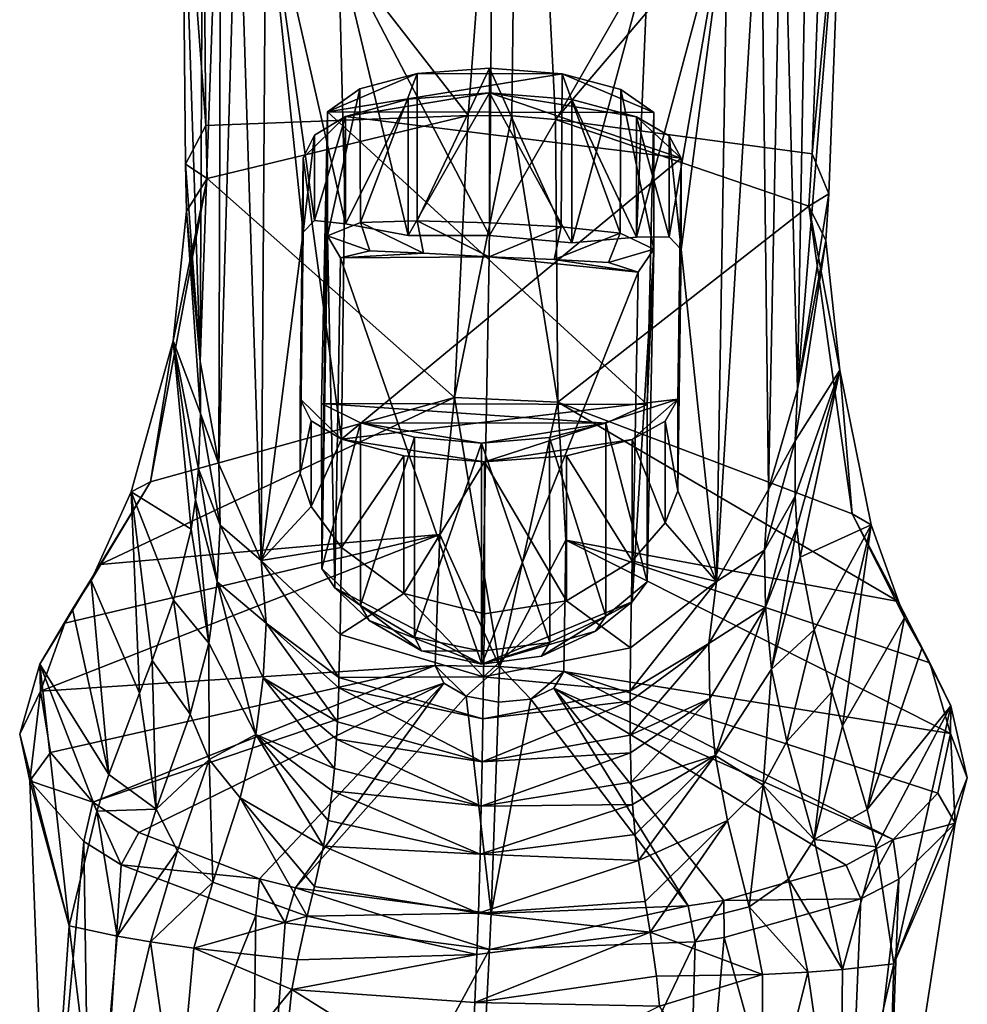
# Model space of a CAD drawing. Units: inches. Extents: x -0.76 to 0.76, y -2.41 to 2.41.
# Drawn here: x -0.76 to 0.76, y -1.61 to -0.03 of the extents above; entities that cross this region are included whole.
import ezdxf

# ---------------------------------------------------------------- set-up
doc = ezdxf.new("R2010")
doc.units = ezdxf.units.IN
doc.layers.get('0').update_dxf_attribs({"true_color": 0xc2ced6})

msp = doc.modelspace()

# ---------------------------------------------------------------- linework, layer by layer
for points in [[(0.0418, 0.9252), (-0.4694, 0.3657), (-0.0417, -0.1843), (0.0418, 0.9252)], [(-0.0417, -0.1843), (0.0286, -0.185), (0.0418, 0.9252), (-0.0417, -0.1843)], [(0.0286, -0.185), (0.0988, -0.1907), (0.0418, 0.9252), (0.0286, -0.185)], [(0.0988, -0.1907), (0.533, 0.3193), (0.0418, 0.9252), (0.0988, -0.1907)], [(-0.502, 0.3083), (-0.468, 0.5345), (-0.4732, -0.5802), (-0.502, 0.3083)], [(-0.4732, -0.5802), (-0.468, 0.5345), (-0.44, 0.3637), (-0.4732, -0.5802)], [(0.4638, 0.3219), (0.5084, 0.4894), (0.4882, -0.6244), (0.4638, 0.3219)], [(0.4882, -0.6244), (0.5084, 0.4894), (0.5601, 0.2592), (0.4882, -0.6244)], [(-0.502, 0.3083), (-0.4641, -0.2006), (-0.4694, 0.3657), (-0.502, 0.3083)], [(-0.4694, 0.3657), (-0.4641, -0.2006), (-0.0417, -0.1843), (-0.4694, 0.3657)], [(-0.44, 0.3637), (-0.4433, -0.7454), (-0.4732, -0.5802), (-0.44, 0.3637)], [(-0.4433, -0.7454), (-0.44, 0.3637), (-0.4131, 0.2851), (-0.4433, -0.7454)], [(0.0988, -0.1907), (0.5118, -0.2458), (0.533, 0.3193), (0.0988, -0.1907)], [(0.4293, 0.2462), (0.4638, 0.3219), (0.4418, -0.7861), (0.4293, 0.2462)], [(0.4882, -0.6244), (0.4418, -0.7861), (0.4638, 0.3219), (0.4882, -0.6244)], [(0.5601, 0.2592), (0.533, 0.3193), (0.5118, -0.2458), (0.5601, 0.2592)], [(-0.502, 0.3083), (-0.4969, -0.2625), (-0.4641, -0.2006), (-0.502, 0.3083)], [(-0.4732, -0.5802), (-0.4969, -0.2625), (-0.502, 0.3083), (-0.4732, -0.5802)], [(-0.4131, 0.2851), (-0.3747, -0.9002), (-0.4433, -0.7454), (-0.4131, 0.2851)], [(-0.4131, 0.2851), (-0.3677, 0.204), (-0.3747, -0.9002), (-0.4131, 0.2851)], [(0.5601, 0.2592), (0.5388, -0.3104), (0.4882, -0.6244), (0.5601, 0.2592)], [(0.5388, -0.3104), (0.5601, 0.2592), (0.5118, -0.2458), (0.5388, -0.3104)], [(0.3579, -0.9339), (0.3762, 0.1696), (0.4293, 0.2462), (0.3579, -0.9339)], [(0.4293, 0.2462), (0.4418, -0.7861), (0.3579, -0.9339), (0.4293, 0.2462)], [(-0.3677, 0.204), (-0.3075, -0.3719), (-0.3747, -0.9002), (-0.3677, 0.204)], [(-0.3677, 0.204), (-0.2504, 0.0901), (-0.2393, -0.3585), (-0.3677, 0.204)], [(-0.3677, 0.204), (-0.2393, -0.3585), (-0.2889, -0.3531), (-0.3677, 0.204)], [(-0.3677, 0.204), (-0.2889, -0.3531), (-0.3075, -0.3719), (-0.3677, 0.204)], [(0.2295, -0.3801), (0.2482, 0.0671), (0.3762, 0.1696), (0.2295, -0.3801)], [(0.2818, -0.3793), (0.2295, -0.3801), (0.3762, 0.1696), (0.2818, -0.3793)], [(0.301, -0.3999), (0.2818, -0.3793), (0.3762, 0.1696), (0.301, -0.3999)], [(0.3579, -0.9339), (0.301, -0.3999), (0.3762, 0.1696), (0.3579, -0.9339)], [(-0.2504, 0.0901), (-0.0044, 0.0181), (-0.0073, -0.3772), (-0.2504, 0.0901)], [(-0.2504, 0.0901), (-0.0073, -0.3772), (-0.1383, -0.3772), (-0.2504, 0.0901)], [(-0.1383, -0.3772), (-0.2393, -0.3585), (-0.2504, 0.0901), (-0.1383, -0.3772)], [(-0.0073, -0.3772), (-0.0044, 0.0181), (0.2482, 0.0671), (-0.0073, -0.3772)], [(0.1251, -0.3893), (-0.0073, -0.3772), (0.2482, 0.0671), (0.1251, -0.3893)], [(0.2482, 0.0671), (0.2295, -0.3801), (0.1251, -0.3893), (0.2482, 0.0671)], [(-0.1236, -0.3537), (-0.1236, -0.1166), (-0.0074, -0.1079), (-0.1236, -0.3537)], [(-0.0074, -0.1079), (-0.0074, -0.3572), (-0.1236, -0.3537), (-0.0074, -0.1079)], [(0.1096, -0.1172), (-0.0074, -0.1079), (-0.1236, -0.1166), (0.1096, -0.1172)], [(-0.0074, -0.1079), (0.1096, -0.1172), (0.1079, -0.3634), (-0.0074, -0.1079)], [(0.1079, -0.3634), (-0.0074, -0.3572), (-0.0074, -0.1079), (0.1079, -0.3634)], [(-0.1236, -0.1166), (-0.216, -0.1412), (-0.268, -0.1783), (-0.1236, -0.1166)], [(0.1096, -0.1172), (-0.1236, -0.1166), (-0.268, -0.1783), (0.1096, -0.1172)], [(0.2569, -0.1797), (0.1096, -0.1172), (-0.268, -0.1783), (0.2569, -0.1797)], [(-0.2148, -0.3564), (-0.216, -0.1412), (-0.1236, -0.1166), (-0.2148, -0.3564)], [(-0.1236, -0.1166), (-0.1236, -0.3537), (-0.2148, -0.3564), (-0.1236, -0.1166)], [(0.2028, -0.3738), (0.1079, -0.3634), (0.1096, -0.1172), (0.2028, -0.3738)], [(0.1096, -0.1172), (0.2039, -0.1422), (0.2028, -0.3738), (0.1096, -0.1172)], [(0.2569, -0.1797), (0.2039, -0.1422), (0.1096, -0.1172), (0.2569, -0.1797)], [(-0.2148, -0.3564), (-0.268, -0.3777), (-0.216, -0.1412), (-0.2148, -0.3564)], [(-0.268, -0.3777), (-0.268, -0.1783), (-0.216, -0.1412), (-0.268, -0.3777)], [(0.2039, -0.1422), (0.2569, -0.3994), (0.2028, -0.3738), (0.2039, -0.1422)], [(0.2039, -0.1422), (0.2569, -0.1797), (0.2569, -0.3994), (0.2039, -0.1422)], [(-0.2393, -0.1857), (-0.1383, -0.1579), (-0.0073, -0.1476), (-0.2393, -0.1857)], [(-0.2393, -0.1857), (-0.0073, -0.1476), (0.301, -0.253), (-0.2393, -0.1857)], [(-0.1383, -0.1579), (-0.2393, -0.1857), (-0.2393, -0.3585), (-0.1383, -0.1579)], [(-0.1383, -0.1579), (-0.2393, -0.3585), (-0.1383, -0.3772), (-0.1383, -0.1579)], [(-0.1383, -0.3772), (-0.0073, -0.3772), (-0.0073, -0.1476), (-0.1383, -0.3772)], [(-0.1383, -0.3772), (-0.0073, -0.1476), (-0.1383, -0.1579), (-0.1383, -0.3772)], [(0.1251, -0.1583), (-0.0073, -0.1476), (0.1251, -0.3893), (0.1251, -0.1583)], [(-0.0073, -0.1476), (-0.0073, -0.3772), (0.1251, -0.3893), (-0.0073, -0.1476)], [(-0.0073, -0.1476), (0.1251, -0.1583), (0.2295, -0.1863), (-0.0073, -0.1476)], [(-0.0073, -0.1476), (0.2295, -0.1863), (0.301, -0.253), (-0.0073, -0.1476)], [(0.1251, -0.3893), (0.2295, -0.3801), (0.1251, -0.1583), (0.1251, -0.3893)], [(0.2295, -0.3801), (0.2295, -0.1863), (0.1251, -0.1583), (0.2295, -0.3801)], [(-0.4641, -0.2006), (-0.4621, -0.2855), (-0.0417, -0.1843), (-0.4641, -0.2006)], [(-0.064, -0.6381), (-0.0417, -0.1843), (-0.4621, -0.2855), (-0.064, -0.6381)], [(-0.3075, -0.2523), (-0.2889, -0.2161), (-0.2393, -0.1857), (-0.3075, -0.2523)], [(-0.3075, -0.2523), (-0.2393, -0.1857), (-0.2458, -0.7051), (-0.3075, -0.2523)], [(-0.2889, -0.3531), (-0.2393, -0.3585), (-0.2393, -0.1857), (-0.2889, -0.3531)], [(-0.2889, -0.3531), (-0.2393, -0.1857), (-0.2889, -0.2161), (-0.2889, -0.3531)], [(-0.2775, -0.913), (-0.2776, -0.6478), (-0.268, -0.1783), (-0.2775, -0.913)], [(-0.268, -0.1783), (-0.2776, -0.6478), (0.2466, -0.6492), (-0.268, -0.1783)], [(-0.268, -0.3777), (-0.2775, -0.913), (-0.268, -0.1783), (-0.268, -0.3777)], [(-0.268, -0.1783), (0.2466, -0.6492), (0.2569, -0.1797), (-0.268, -0.1783)], [(-0.2393, -0.1857), (0.301, -0.253), (-0.2458, -0.7051), (-0.2393, -0.1857)], [(0.0286, -0.185), (-0.0417, -0.1843), (-0.064, -0.6381), (0.0286, -0.185)], [(0.0286, -0.185), (-0.064, -0.6381), (0.1027, -0.6458), (0.0286, -0.185)], [(0.1027, -0.6458), (0.0988, -0.1907), (0.0286, -0.185), (0.1027, -0.6458)], [(0.2818, -0.2168), (0.2295, -0.1863), (0.2818, -0.3793), (0.2818, -0.2168)], [(0.2295, -0.1863), (0.2295, -0.3801), (0.2818, -0.3793), (0.2295, -0.1863)], [(0.2295, -0.1863), (0.2818, -0.2168), (0.301, -0.253), (0.2295, -0.1863)], [(0.2569, -0.3994), (0.2569, -0.1797), (0.2466, -0.6492), (0.2569, -0.3994)], [(-0.4621, -0.2855), (-0.4641, -0.2006), (-0.4969, -0.2625), (-0.4621, -0.2855)], [(0.0988, -0.1907), (0.5068, -0.3301), (0.5118, -0.2458), (0.0988, -0.1907)], [(0.5068, -0.3301), (0.0988, -0.1907), (0.1027, -0.6458), (0.5068, -0.3301)], [(-0.2889, -0.2161), (-0.3075, -0.2523), (-0.3075, -0.3719), (-0.2889, -0.2161)], [(-0.2889, -0.2161), (-0.3075, -0.3719), (-0.2889, -0.3531), (-0.2889, -0.2161)], [(0.2818, -0.3793), (0.301, -0.3999), (0.2818, -0.2168), (0.2818, -0.3793)], [(0.301, -0.3999), (0.301, -0.253), (0.2818, -0.2168), (0.301, -0.3999)], [(-0.3075, -0.2523), (-0.3124, -0.6402), (-0.3075, -0.3719), (-0.3075, -0.2523)], [(-0.2458, -0.7051), (-0.3124, -0.6402), (-0.3075, -0.2523), (-0.2458, -0.7051)], [(0.301, -0.253), (0.2957, -0.6409), (-0.2458, -0.7051), (0.301, -0.253)], [(0.2957, -0.6409), (0.301, -0.253), (0.301, -0.3999), (0.2957, -0.6409)], [(0.5388, -0.3104), (0.5118, -0.2458), (0.5068, -0.3301), (0.5388, -0.3104)], [(-0.4621, -0.2855), (-0.4969, -0.2625), (-0.495, -0.3381), (-0.4621, -0.2855)], [(-0.4732, -0.5802), (-0.495, -0.3381), (-0.4969, -0.2625), (-0.4732, -0.5802)], [(-0.5165, -0.5468), (-0.553, -0.7736), (-0.4621, -0.2855), (-0.5165, -0.5468)], [(-0.064, -0.6381), (-0.4621, -0.2855), (-0.553, -0.7736), (-0.064, -0.6381)], [(-0.4621, -0.2855), (-0.495, -0.3381), (-0.5165, -0.5468), (-0.4621, -0.2855)], [(0.5388, -0.3104), (0.5342, -0.3854), (0.4882, -0.6244), (0.5388, -0.3104)], [(0.5342, -0.3854), (0.5388, -0.3104), (0.5068, -0.3301), (0.5342, -0.3854)], [(0.5763, -0.8255), (0.5068, -0.3301), (0.1027, -0.6458), (0.5763, -0.8255)], [(0.5564, -0.594), (0.5342, -0.3854), (0.5068, -0.3301), (0.5564, -0.594)], [(0.5564, -0.594), (0.5068, -0.3301), (0.5763, -0.8255), (0.5564, -0.594)], [(-0.5165, -0.5468), (-0.495, -0.3381), (-0.4727, -0.6639), (-0.5165, -0.5468)], [(-0.495, -0.3381), (-0.4732, -0.5802), (-0.4727, -0.6639), (-0.495, -0.3381)], [(-0.2148, -0.3564), (-0.2, -0.4021), (-0.268, -0.3777), (-0.2148, -0.3564)], [(-0.1136, -0.4059), (-0.2148, -0.3564), (-0.1236, -0.3537), (-0.1136, -0.4059)], [(-0.1136, -0.4059), (-0.2, -0.4021), (-0.2148, -0.3564), (-0.1136, -0.4059)], [(-0.0077, -0.4118), (-0.1136, -0.4059), (-0.1236, -0.3537), (-0.0077, -0.4118)], [(-0.1236, -0.3537), (-0.0074, -0.3572), (-0.0077, -0.4118), (-0.1236, -0.3537)], [(-0.0077, -0.4118), (-0.0074, -0.3572), (0.1079, -0.3634), (-0.0077, -0.4118)], [(0.1079, -0.3634), (0.0965, -0.4162), (-0.0077, -0.4118), (0.1079, -0.3634)], [(0.1079, -0.3634), (0.2028, -0.3738), (0.0965, -0.4162), (0.1079, -0.3634)], [(-0.3075, -0.3719), (-0.3124, -0.7602), (-0.3747, -0.9002), (-0.3075, -0.3719)], [(-0.3124, -0.6402), (-0.3124, -0.7602), (-0.3075, -0.3719), (-0.3124, -0.6402)], [(-0.2566, -0.9441), (-0.2775, -0.913), (-0.268, -0.3777), (-0.2566, -0.9441)], [(-0.2, -0.4021), (-0.247, -0.4132), (-0.268, -0.3777), (-0.2, -0.4021)], [(-0.247, -0.4132), (-0.2566, -0.9441), (-0.268, -0.3777), (-0.247, -0.4132)], [(0.2028, -0.3738), (0.1843, -0.4209), (0.0965, -0.4162), (0.2028, -0.3738)], [(0.2569, -0.3994), (0.1843, -0.4209), (0.2028, -0.3738), (0.2569, -0.3994)], [(0.4847, -0.7079), (0.4882, -0.6244), (0.5342, -0.3854), (0.4847, -0.7079)], [(0.4847, -0.7079), (0.5342, -0.3854), (0.5564, -0.594), (0.4847, -0.7079)], [(-0.247, -0.4132), (-0.2, -0.4021), (-0.1136, -0.4059), (-0.247, -0.4132)], [(-0.247, -0.4132), (-0.1136, -0.4059), (-0.0077, -0.4118), (-0.247, -0.4132)], [(-0.0077, -0.4118), (-0.0198, -1.0671), (-0.247, -0.4132), (-0.0077, -0.4118)], [(-0.0198, -1.0671), (-0.0077, -0.4118), (0.2321, -0.4365), (-0.0198, -1.0671)], [(-0.0077, -0.4118), (0.0965, -0.4162), (0.2321, -0.4365), (-0.0077, -0.4118)], [(0.2569, -0.3994), (0.2321, -0.4365), (0.1843, -0.4209), (0.2569, -0.3994)], [(0.2221, -0.9671), (0.2321, -0.4365), (0.2569, -0.3994), (0.2221, -0.9671)], [(0.2221, -0.9671), (0.2569, -0.3994), (0.2466, -0.9348), (0.2221, -0.9671)], [(0.2569, -0.3994), (0.2466, -0.6492), (0.2466, -0.9348), (0.2569, -0.3994)], [(0.3579, -0.9339), (0.2957, -0.7881), (0.301, -0.3999), (0.3579, -0.9339)], [(0.2957, -0.6409), (0.301, -0.3999), (0.2957, -0.7881), (0.2957, -0.6409)], [(-0.0198, -1.0671), (-0.2566, -0.9441), (-0.247, -0.4132), (-0.0198, -1.0671)], [(0.0965, -0.4162), (0.1843, -0.4209), (0.2321, -0.4365), (0.0965, -0.4162)], [(0.2321, -0.4365), (0.2221, -0.9671), (-0.0198, -1.0671), (0.2321, -0.4365)], [(-0.5165, -0.5468), (-0.584, -0.7901), (-0.553, -0.7736), (-0.5165, -0.5468)], [(-0.584, -0.7901), (-0.5165, -0.5468), (-0.4878, -0.85), (-0.584, -0.7901)], [(-0.5165, -0.5468), (-0.4808, -0.8029), (-0.4878, -0.85), (-0.5165, -0.5468)], [(-0.4759, -0.7526), (-0.4808, -0.8029), (-0.5165, -0.5468), (-0.4759, -0.7526)], [(-0.4727, -0.6639), (-0.4759, -0.7526), (-0.5165, -0.5468), (-0.4727, -0.6639)], [(-0.4727, -0.6639), (-0.4732, -0.5802), (-0.4433, -0.7454), (-0.4727, -0.6639)], [(0.5564, -0.594), (0.4875, -0.8475), (0.4847, -0.7968), (0.5564, -0.594)], [(0.5564, -0.594), (0.4847, -0.7968), (0.4847, -0.7079), (0.5564, -0.594)], [(0.4925, -0.8951), (0.4875, -0.8475), (0.5564, -0.594), (0.4925, -0.8951)], [(0.5564, -0.594), (0.6072, -0.843), (0.4925, -0.8951), (0.5564, -0.594)], [(0.5763, -0.8255), (0.6072, -0.843), (0.5564, -0.594), (0.5763, -0.8255)], [(0.4418, -0.7861), (0.4882, -0.6244), (0.4847, -0.7079), (0.4418, -0.7861)], [(-0.064, -0.6381), (-0.553, -0.7736), (-0.6342, -0.9067), (-0.064, -0.6381)], [(-0.6342, -0.9067), (-0.0874, -0.8584), (-0.064, -0.6381), (-0.6342, -0.9067)], [(-0.3124, -0.7602), (-0.3124, -0.6402), (-0.2947, -0.6757), (-0.3124, -0.7602)], [(-0.2458, -0.7051), (-0.2947, -0.6757), (-0.3124, -0.6402), (-0.2458, -0.7051)], [(-0.2152, -0.6786), (-0.2776, -0.6478), (-0.2775, -0.913), (-0.2152, -0.6786)], [(-0.2776, -0.6478), (-0.2152, -0.6786), (0.1799, -0.6796), (-0.2776, -0.6478)], [(-0.2776, -0.6478), (0.1799, -0.6796), (0.2466, -0.6492), (-0.2776, -0.6478)], [(0.2957, -0.6409), (-0.0152, -0.7417), (-0.2458, -0.7051), (0.2957, -0.6409)], [(-0.064, -0.6381), (-0.0874, -0.8584), (0.0087, -1.0707), (-0.064, -0.6381)], [(0.0087, -1.0707), (0.1027, -0.6458), (-0.064, -0.6381), (0.0087, -1.0707)], [(0.2957, -0.6409), (0.2222, -0.7057), (-0.0152, -0.7417), (0.2957, -0.6409)], [(0.0087, -1.0707), (0.1156, -0.8678), (0.1027, -0.6458), (0.0087, -1.0707)], [(0.6504, -0.9662), (0.5763, -0.8255), (0.1027, -0.6458), (0.6504, -0.9662)], [(0.6504, -0.9662), (0.1027, -0.6458), (0.1156, -0.8678), (0.6504, -0.9662)], [(0.2466, -0.9348), (0.2466, -0.6492), (0.1799, -0.6796), (0.2466, -0.9348)], [(0.2957, -0.6409), (0.2754, -0.6764), (0.2222, -0.7057), (0.2957, -0.6409)], [(0.2754, -0.6764), (0.2957, -0.6409), (0.2957, -0.7881), (0.2754, -0.6764)], [(-0.4759, -0.7526), (-0.4727, -0.6639), (-0.441, -0.8434), (-0.4759, -0.7526)], [(-0.441, -0.8434), (-0.4727, -0.6639), (-0.4433, -0.7454), (-0.441, -0.8434)], [(-0.2947, -0.8134), (-0.3124, -0.7602), (-0.2947, -0.6757), (-0.2947, -0.8134)], [(-0.2947, -0.6757), (-0.2458, -0.7051), (-0.2947, -0.8134), (-0.2947, -0.6757)], [(-0.2152, -0.6786), (-0.2775, -0.913), (-0.2152, -0.973), (-0.2152, -0.6786)], [(-0.1279, -0.7018), (-0.2152, -0.6786), (-0.2152, -0.973), (-0.1279, -0.7018)], [(-0.2152, -0.6786), (-0.1279, -0.7018), (-0.0202, -0.7118), (-0.2152, -0.6786)], [(-0.2152, -0.6786), (-0.0202, -0.7118), (0.1799, -0.6796), (-0.2152, -0.6786)], [(-0.0202, -0.7118), (0.089, -0.7024), (0.1799, -0.6796), (-0.0202, -0.7118)], [(0.1799, -0.9897), (0.1799, -0.6796), (0.089, -0.7024), (0.1799, -0.9897)], [(0.1799, -0.9897), (0.2466, -0.9348), (0.1799, -0.6796), (0.1799, -0.9897)], [(0.2754, -0.8397), (0.2222, -0.7057), (0.2754, -0.6764), (0.2754, -0.8397)], [(0.2754, -0.6764), (0.2957, -0.7881), (0.2754, -0.8397), (0.2754, -0.6764)], [(-0.2458, -0.7051), (-0.2458, -0.8795), (-0.2947, -0.8134), (-0.2458, -0.7051)], [(-0.2458, -0.8795), (-0.2458, -0.7051), (-0.1454, -0.7317), (-0.2458, -0.8795)], [(-0.0152, -0.7417), (-0.1454, -0.7317), (-0.2458, -0.7051), (-0.0152, -0.7417)], [(-0.2152, -0.973), (-0.1279, -1.0235), (-0.1279, -0.7018), (-0.2152, -0.973)], [(-0.0202, -0.7118), (-0.1279, -0.7018), (-0.1279, -1.0235), (-0.0202, -0.7118)], [(-0.1279, -1.0235), (-0.0202, -1.0463), (-0.0202, -0.7118), (-0.1279, -1.0235)], [(0.089, -0.7024), (-0.0202, -0.7118), (0.0896, -1.0322), (0.089, -0.7024)], [(-0.0202, -0.7118), (-0.0202, -1.0463), (0.0896, -1.0322), (-0.0202, -0.7118)], [(0.2222, -0.7057), (0.1168, -0.732), (-0.0152, -0.7417), (0.2222, -0.7057)], [(0.0896, -1.0322), (0.1799, -0.9897), (0.089, -0.7024), (0.0896, -1.0322)], [(0.1168, -0.732), (0.2222, -0.7057), (0.2222, -0.9011), (0.1168, -0.732)], [(0.2754, -0.8397), (0.2222, -0.9011), (0.2222, -0.7057), (0.2754, -0.8397)], [(0.4847, -0.7079), (0.4847, -0.7968), (0.4355, -0.8837), (0.4847, -0.7079)], [(0.4418, -0.7861), (0.4847, -0.7079), (0.4355, -0.8837), (0.4418, -0.7861)], [(-0.1454, -0.9532), (-0.2458, -0.8795), (-0.1454, -0.7317), (-0.1454, -0.9532)], [(-0.1454, -0.7317), (-0.0152, -0.7417), (-0.1454, -0.9532), (-0.1454, -0.7317)], [(-0.0152, -0.7417), (-0.0152, -0.986), (-0.1454, -0.9532), (-0.0152, -0.7417)], [(0.1168, -0.9652), (-0.0152, -0.7417), (0.1168, -0.732), (0.1168, -0.9652)], [(0.1168, -0.9652), (-0.0152, -0.986), (-0.0152, -0.7417), (0.1168, -0.9652)], [(0.1168, -0.732), (0.2222, -0.9011), (0.1168, -0.9652), (0.1168, -0.732)], [(-0.4808, -0.8029), (-0.4759, -0.7526), (-0.4456, -0.9349), (-0.4808, -0.8029)], [(-0.4759, -0.7526), (-0.441, -0.8434), (-0.4456, -0.9349), (-0.4759, -0.7526)], [(-0.441, -0.8434), (-0.4433, -0.7454), (-0.3747, -0.9002), (-0.441, -0.8434)], [(-0.3124, -0.7602), (-0.2947, -0.8134), (-0.3747, -0.9002), (-0.3124, -0.7602)], [(-0.6486, -0.9326), (-0.6342, -0.9067), (-0.553, -0.7736), (-0.6486, -0.9326)], [(-0.584, -0.7901), (-0.6486, -0.9326), (-0.553, -0.7736), (-0.584, -0.7901)], [(-0.6486, -0.9326), (-0.584, -0.7901), (-0.5709, -1.1141), (-0.6486, -0.9326)], [(-0.516, -0.9643), (-0.5503, -1.0613), (-0.584, -0.7901), (-0.516, -0.9643)], [(-0.4878, -0.85), (-0.516, -0.9643), (-0.584, -0.7901), (-0.4878, -0.85)], [(-0.584, -0.7901), (-0.5503, -1.0613), (-0.5709, -1.1141), (-0.584, -0.7901)], [(0.3579, -0.9339), (0.2754, -0.8397), (0.2957, -0.7881), (0.3579, -0.9339)], [(0.3579, -0.9339), (0.4418, -0.7861), (0.4355, -0.8837), (0.3579, -0.9339)], [(-0.4594, -1.0334), (-0.4878, -0.85), (-0.4808, -0.8029), (-0.4594, -1.0334)], [(-0.4808, -0.8029), (-0.4456, -0.9349), (-0.4594, -1.0334), (-0.4808, -0.8029)], [(0.4847, -0.7968), (0.4368, -0.9755), (0.4355, -0.8837), (0.4847, -0.7968)], [(0.4368, -0.9755), (0.4847, -0.7968), (0.4875, -0.8475), (0.4368, -0.9755)], [(-0.2947, -0.8134), (-0.2458, -0.8795), (-0.3747, -0.9002), (-0.2947, -0.8134)], [(0.3579, -0.9339), (0.2222, -0.9011), (0.2754, -0.8397), (0.3579, -0.9339)], [(0.5763, -0.8255), (0.6504, -0.9662), (0.6605, -0.9928), (0.5763, -0.8255)], [(0.5763, -0.8255), (0.6605, -0.9928), (0.6072, -0.843), (0.5763, -0.8255)], [(-0.516, -0.9643), (-0.4878, -0.85), (-0.4594, -1.0334), (-0.516, -0.9643)], [(-0.4456, -0.9349), (-0.441, -0.8434), (-0.3669, -1.0013), (-0.4456, -0.9349)], [(-0.3669, -1.0013), (-0.441, -0.8434), (-0.3747, -0.9002), (-0.3669, -1.0013)], [(0.4875, -0.8475), (0.4466, -1.0751), (0.4368, -0.9755), (0.4875, -0.8475)], [(0.4875, -0.8475), (0.4925, -0.8951), (0.4466, -1.0751), (0.4875, -0.8475)], [(0.6072, -0.843), (0.5152, -1.0117), (0.4925, -0.8951), (0.6072, -0.843)], [(0.6072, -0.843), (0.5438, -1.1116), (0.5152, -1.0117), (0.6072, -0.843)], [(0.561, -1.1662), (0.5438, -1.1116), (0.6072, -0.843), (0.561, -1.1662)], [(0.6072, -0.843), (0.6605, -0.9928), (0.561, -1.1662), (0.6072, -0.843)], [(-0.0874, -0.8584), (-0.6909, -1.0012), (-0.7304, -1.1109), (-0.0874, -0.8584)], [(-0.7304, -1.1109), (-0.0949, -1.0695), (-0.0874, -0.8584), (-0.7304, -1.1109)], [(-0.6342, -0.9067), (-0.6909, -1.0012), (-0.0874, -0.8584), (-0.6342, -0.9067)], [(-0.0874, -0.8584), (-0.0949, -1.0695), (0.0087, -1.0707), (-0.0874, -0.8584)], [(0.0087, -1.0707), (0.112, -1.079), (0.1156, -0.8678), (0.0087, -1.0707)], [(0.1156, -0.8678), (0.112, -1.079), (0.7348, -1.1785), (0.1156, -0.8678)], [(0.7348, -1.1785), (0.7015, -1.0653), (0.1156, -0.8678), (0.7348, -1.1785)], [(0.1156, -0.8678), (0.7015, -1.0653), (0.6504, -0.9662), (0.1156, -0.8678)], [(-0.2458, -0.8795), (-0.248, -1.0195), (-0.3747, -0.9002), (-0.2458, -0.8795)], [(-0.248, -1.0195), (-0.2458, -0.8795), (-0.1454, -0.9532), (-0.248, -1.0195)], [(0.4368, -0.9755), (0.3459, -1.0341), (0.4355, -0.8837), (0.4368, -0.9755)], [(0.3579, -0.9339), (0.4355, -0.8837), (0.3459, -1.0341), (0.3579, -0.9339)], [(-0.3747, -0.9002), (-0.248, -1.0195), (-0.2497, -1.0885), (-0.3747, -0.9002)], [(-0.3747, -0.9002), (-0.2497, -1.0885), (-0.3669, -1.0013), (-0.3747, -0.9002)], [(0.1168, -0.9652), (0.2222, -0.9011), (0.2198, -1.0411), (0.1168, -0.9652)], [(0.3579, -0.9339), (0.2198, -1.0411), (0.2222, -0.9011), (0.3579, -0.9339)], [(0.4925, -0.8951), (0.5152, -1.0117), (0.4466, -1.0751), (0.4925, -0.8951)], [(-0.6909, -1.0012), (-0.6342, -0.9067), (-0.6788, -0.9787), (-0.6909, -1.0012)], [(-0.6486, -0.9326), (-0.6788, -0.9787), (-0.6342, -0.9067), (-0.6486, -0.9326)], [(-0.2775, -0.913), (-0.2566, -0.9441), (-0.2152, -0.973), (-0.2775, -0.913)], [(-0.6788, -0.9787), (-0.6486, -0.9326), (-0.6201, -1.2446), (-0.6788, -0.9787)], [(-0.5709, -1.1141), (-0.6201, -1.2446), (-0.6486, -0.9326), (-0.5709, -1.1141)], [(0.1799, -0.9897), (0.2221, -0.9671), (0.2466, -0.9348), (0.1799, -0.9897)], [(0.2191, -1.11), (0.2198, -1.0411), (0.3579, -0.9339), (0.2191, -1.11)], [(0.2191, -1.11), (0.3579, -0.9339), (0.3459, -1.0341), (0.2191, -1.11)], [(-0.4594, -1.0334), (-0.4456, -0.9349), (-0.3838, -1.1804), (-0.4594, -1.0334)], [(-0.4456, -0.9349), (-0.3717, -1.0893), (-0.3838, -1.1804), (-0.4456, -0.9349)], [(-0.4456, -0.9349), (-0.3669, -1.0013), (-0.3717, -1.0893), (-0.4456, -0.9349)], [(-0.0198, -1.0671), (-0.201, -0.9967), (-0.2566, -0.9441), (-0.0198, -1.0671)], [(-0.2566, -0.9441), (-0.201, -0.9967), (-0.2152, -0.973), (-0.2566, -0.9441)], [(-0.5503, -1.0613), (-0.516, -0.9643), (-0.4895, -1.1476), (-0.5503, -1.0613)], [(-0.516, -0.9643), (-0.4594, -1.0334), (-0.4895, -1.1476), (-0.516, -0.9643)], [(-0.017, -1.0874), (-0.248, -1.0195), (-0.1454, -0.9532), (-0.017, -1.0874)], [(-0.1454, -0.9532), (-0.0152, -0.986), (-0.017, -1.0874), (-0.1454, -0.9532)], [(-0.017, -1.0874), (-0.0152, -0.986), (0.1168, -0.9652), (-0.017, -1.0874)], [(0.2198, -1.0411), (-0.017, -1.0874), (0.1168, -0.9652), (0.2198, -1.0411)], [(0.6504, -0.9662), (0.6883, -1.042), (0.6605, -0.9928), (0.6504, -0.9662)], [(0.6883, -1.042), (0.6504, -0.9662), (0.7015, -1.0653), (0.6883, -1.042)], [(-0.6909, -1.0012), (-0.6788, -0.9787), (-0.731, -1.067), (-0.6909, -1.0012)], [(-0.731, -1.067), (-0.6788, -0.9787), (-0.6201, -1.2446), (-0.731, -1.067)], [(-0.2152, -0.973), (-0.201, -0.9967), (-0.1169, -1.0455), (-0.2152, -0.973)], [(-0.1279, -1.0235), (-0.2152, -0.973), (-0.1169, -1.0455), (-0.1279, -1.0235)], [(0.2221, -0.9671), (0.1631, -1.0139), (-0.0198, -1.0671), (0.2221, -0.9671)], [(0.1799, -0.9897), (0.1631, -1.0139), (0.2221, -0.9671), (0.1799, -0.9897)], [(0.4368, -0.9755), (0.3475, -1.1224), (0.3459, -1.0341), (0.4368, -0.9755)], [(0.3559, -1.2144), (0.3475, -1.1224), (0.4368, -0.9755), (0.3559, -1.2144)], [(0.4466, -1.0751), (0.3559, -1.2144), (0.4368, -0.9755), (0.4466, -1.0751)], [(-0.0198, -1.0671), (-0.1169, -1.0455), (-0.201, -0.9967), (-0.0198, -1.0671)], [(0.1799, -0.9897), (0.0896, -1.0322), (0.0761, -1.0544), (0.1799, -0.9897)], [(0.1799, -0.9897), (0.0761, -1.0544), (0.1631, -1.0139), (0.1799, -0.9897)], [(0.6605, -0.9928), (0.6004, -1.3008), (0.561, -1.1662), (0.6605, -0.9928)], [(0.6004, -1.3008), (0.6605, -0.9928), (0.6883, -1.042), (0.6004, -1.3008)], [(-0.7304, -1.1109), (-0.6909, -1.0012), (-0.731, -1.067), (-0.7304, -1.1109)], [(-0.2522, -1.1599), (-0.3717, -1.0893), (-0.3669, -1.0013), (-0.2522, -1.1599)], [(-0.3669, -1.0013), (-0.2502, -1.1052), (-0.2522, -1.1599), (-0.3669, -1.0013)], [(-0.2497, -1.0885), (-0.2502, -1.1052), (-0.3669, -1.0013), (-0.2497, -1.0885)], [(0.1631, -1.0139), (0.0761, -1.0544), (-0.0198, -1.0671), (0.1631, -1.0139)], [(0.5152, -1.0117), (0.471, -1.1917), (0.4466, -1.0751), (0.5152, -1.0117)], [(0.471, -1.1917), (0.5152, -1.0117), (0.5438, -1.1116), (0.471, -1.1917)], [(-0.2497, -1.0885), (-0.248, -1.0195), (-0.017, -1.0874), (-0.2497, -1.0885)], [(-0.1169, -1.0455), (-0.0202, -1.0463), (-0.1279, -1.0235), (-0.1169, -1.0455)], [(-0.4589, -1.2207), (-0.4895, -1.1476), (-0.4594, -1.0334), (-0.4589, -1.2207)], [(-0.4594, -1.0334), (-0.3838, -1.1804), (-0.4589, -1.2207), (-0.4594, -1.0334)], [(-0.1169, -1.0455), (-0.0198, -1.0671), (-0.0202, -1.0463), (-0.1169, -1.0455)], [(0.0896, -1.0322), (-0.0202, -1.0463), (-0.0198, -1.0671), (0.0896, -1.0322)], [(-0.0198, -1.0671), (0.0761, -1.0544), (0.0896, -1.0322), (-0.0198, -1.0671)], [(-0.017, -1.0874), (0.2198, -1.0411), (0.2191, -1.11), (-0.017, -1.0874)], [(0.219, -1.1816), (0.219, -1.1267), (0.3459, -1.0341), (0.219, -1.1816)], [(0.219, -1.1816), (0.3459, -1.0341), (0.3475, -1.1224), (0.219, -1.1816)], [(0.3459, -1.0341), (0.219, -1.1267), (0.2191, -1.11), (0.3459, -1.0341)], [(0.6004, -1.3008), (0.6883, -1.042), (0.7353, -1.1345), (0.6004, -1.3008)], [(0.7353, -1.1345), (0.6883, -1.042), (0.7015, -1.0653), (0.7353, -1.1345)], [(-0.5438, -1.3005), (-0.5709, -1.1141), (-0.5503, -1.0613), (-0.5438, -1.3005)], [(-0.5503, -1.0613), (-0.4895, -1.1476), (-0.5438, -1.3005), (-0.5503, -1.0613)], [(-0.731, -1.067), (-0.7637, -1.1798), (-0.7304, -1.1109), (-0.731, -1.067)], [(-0.7637, -1.1798), (-0.731, -1.067), (-0.6839, -1.4881), (-0.7637, -1.1798)], [(-0.6394, -1.3036), (-0.6839, -1.4881), (-0.731, -1.067), (-0.6394, -1.3036)], [(-0.6201, -1.2446), (-0.6394, -1.3036), (-0.731, -1.067), (-0.6201, -1.2446)], [(-0.7304, -1.1109), (-0.7143, -1.2091), (-0.0949, -1.0695), (-0.7304, -1.1109)], [(-0.0949, -1.0695), (-0.7143, -1.2091), (-0.646, -1.2895), (-0.0949, -1.0695)], [(-0.0807, -1.0978), (-0.0949, -1.0695), (-0.646, -1.2895), (-0.0807, -1.0978)], [(-0.0949, -1.0695), (-0.0807, -1.0978), (-0.0447, -1.1187), (-0.0949, -1.0695)], [(0.0087, -1.0707), (-0.0949, -1.0695), (-0.0447, -1.1187), (0.0087, -1.0707)], [(-0.0447, -1.1187), (0.0071, -1.1285), (0.0087, -1.0707), (-0.0447, -1.1187)], [(0.0087, -1.0707), (0.0071, -1.1285), (0.0592, -1.1235), (0.0087, -1.0707)], [(0.0592, -1.1235), (0.112, -1.079), (0.0087, -1.0707), (0.0592, -1.1235)], [(0.4329, -1.2618), (0.3559, -1.2144), (0.4466, -1.0751), (0.4329, -1.2618)], [(0.4466, -1.0751), (0.471, -1.1917), (0.4329, -1.2618), (0.4466, -1.0751)], [(0.7353, -1.1345), (0.7015, -1.0653), (0.7348, -1.1785), (0.7353, -1.1345)], [(-0.257, -1.2353), (-0.3838, -1.1804), (-0.3717, -1.0893), (-0.257, -1.2353)], [(-0.3717, -1.0893), (-0.2537, -1.188), (-0.257, -1.2353), (-0.3717, -1.0893)], [(-0.2522, -1.1599), (-0.2537, -1.188), (-0.3717, -1.0893), (-0.2522, -1.1599)], [(-0.0182, -1.1552), (-0.2502, -1.1052), (-0.2497, -1.0885), (-0.0182, -1.1552)], [(-0.2497, -1.0885), (-0.017, -1.0874), (-0.0182, -1.1552), (-0.2497, -1.0885)], [(-0.0182, -1.1552), (-0.017, -1.0874), (0.2191, -1.11), (-0.0182, -1.1552)], [(0.0592, -1.1235), (0.0963, -1.1059), (0.112, -1.079), (0.0592, -1.1235)], [(0.6425, -1.3491), (0.112, -1.079), (0.0963, -1.1059), (0.6425, -1.3491)], [(0.6425, -1.3491), (0.7143, -1.2748), (0.112, -1.079), (0.6425, -1.3491)], [(0.112, -1.079), (0.7143, -1.2748), (0.7348, -1.1785), (0.112, -1.079)], [(-0.646, -1.2895), (-0.5717, -1.3382), (-0.0807, -1.0978), (-0.646, -1.2895)], [(-0.0807, -1.0978), (-0.5717, -1.3382), (-0.3777, -1.4127), (-0.0807, -1.0978)], [(-0.3777, -1.4127), (-0.3197, -1.4272), (-0.0807, -1.0978), (-0.3777, -1.4127)], [(-0.3197, -1.4272), (-0.0447, -1.1187), (-0.0807, -1.0978), (-0.3197, -1.4272)], [(-0.0194, -1.2244), (-0.2522, -1.1599), (-0.2502, -1.1052), (-0.0194, -1.2244)], [(-0.0182, -1.1552), (-0.0194, -1.2244), (-0.2502, -1.1052), (-0.0182, -1.1552)], [(0.0963, -1.1059), (0.0592, -1.1235), (0.3122, -1.4563), (0.0963, -1.1059)], [(0.37, -1.4473), (0.5669, -1.3906), (0.0963, -1.1059), (0.37, -1.4473)], [(0.3122, -1.4563), (0.37, -1.4473), (0.0963, -1.1059), (0.3122, -1.4563)], [(0.0963, -1.1059), (0.5669, -1.3906), (0.6425, -1.3491), (0.0963, -1.1059)], [(-0.7304, -1.1109), (-0.7637, -1.1798), (-0.7474, -1.2547), (-0.7304, -1.1109)], [(-0.7143, -1.2091), (-0.7304, -1.1109), (-0.7474, -1.2547), (-0.7143, -1.2091)], [(-0.6201, -1.2446), (-0.5709, -1.1141), (-0.5438, -1.3005), (-0.6201, -1.2446)], [(-0.0447, -1.1187), (-0.3197, -1.4272), (-0.0045, -1.4686), (-0.0447, -1.1187)], [(-0.0045, -1.4686), (0.0071, -1.1285), (-0.0447, -1.1187), (-0.0045, -1.4686)], [(0.2191, -1.11), (0.219, -1.1267), (-0.0182, -1.1552), (0.2191, -1.11)], [(0.0592, -1.1235), (0.0071, -1.1285), (-0.0045, -1.4686), (0.0592, -1.1235)], [(0.0592, -1.1235), (-0.0045, -1.4686), (0.3122, -1.4563), (0.0592, -1.1235)], [(0.3475, -1.1224), (0.2194, -1.2098), (0.219, -1.1816), (0.3475, -1.1224)], [(0.2209, -1.2573), (0.2194, -1.2098), (0.3475, -1.1224), (0.2209, -1.2573)], [(0.2209, -1.2573), (0.3475, -1.1224), (0.3559, -1.2144), (0.2209, -1.2573)], [(0.5438, -1.1116), (0.5152, -1.3492), (0.471, -1.1917), (0.5438, -1.1116)], [(0.5438, -1.1116), (0.561, -1.1662), (0.5152, -1.3492), (0.5438, -1.1116)], [(0.219, -1.1267), (0.219, -1.1816), (-0.0194, -1.2244), (0.219, -1.1267)], [(0.219, -1.1267), (-0.0194, -1.2244), (-0.0182, -1.1552), (0.219, -1.1267)], [(0.7353, -1.1345), (0.6149, -1.3613), (0.6004, -1.3008), (0.7353, -1.1345)], [(0.7353, -1.1345), (0.6433, -1.5492), (0.6149, -1.3613), (0.7353, -1.1345)], [(0.6433, -1.5492), (0.7353, -1.1345), (0.7618, -1.2501), (0.6433, -1.5492)], [(0.7618, -1.2501), (0.7353, -1.1345), (0.7348, -1.1785), (0.7618, -1.2501)], [(-0.5438, -1.3005), (-0.4895, -1.1476), (-0.4589, -1.2207), (-0.5438, -1.3005)], [(-0.2537, -1.188), (-0.2522, -1.1599), (-0.0194, -1.2244), (-0.2537, -1.188)], [(0.5152, -1.3492), (0.561, -1.1662), (0.6004, -1.3008), (0.5152, -1.3492)], [(-0.7474, -1.2547), (-0.7637, -1.1798), (-0.6839, -1.4881), (-0.7474, -1.2547)], [(-0.3838, -1.1804), (-0.4088, -1.2825), (-0.4589, -1.2207), (-0.3838, -1.1804)], [(-0.2747, -1.3598), (-0.4088, -1.2825), (-0.3838, -1.1804), (-0.2747, -1.3598)], [(-0.3838, -1.1804), (-0.2606, -1.2708), (-0.2672, -1.3186), (-0.3838, -1.1804)], [(-0.3838, -1.1804), (-0.2672, -1.3186), (-0.2747, -1.3598), (-0.3838, -1.1804)], [(-0.257, -1.2353), (-0.2606, -1.2708), (-0.3838, -1.1804), (-0.257, -1.2353)], [(-0.0208, -1.2958), (-0.257, -1.2353), (-0.2537, -1.188), (-0.0208, -1.2958)], [(-0.0194, -1.2244), (-0.0208, -1.2958), (-0.2537, -1.188), (-0.0194, -1.2244)], [(-0.0194, -1.2244), (0.219, -1.1816), (0.2194, -1.2098), (-0.0194, -1.2244)], [(0.7424, -1.3232), (0.7348, -1.1785), (0.7143, -1.2748), (0.7424, -1.3232)], [(0.7424, -1.3232), (0.7618, -1.2501), (0.7348, -1.1785), (0.7424, -1.3232)], [(0.5152, -1.3492), (0.4329, -1.2618), (0.471, -1.1917), (0.5152, -1.3492)], [(-0.646, -1.2895), (-0.7143, -1.2091), (-0.7474, -1.2547), (-0.646, -1.2895)], [(0.2194, -1.2098), (0.2209, -1.2573), (-0.0208, -1.2958), (0.2194, -1.2098)], [(0.2194, -1.2098), (-0.0208, -1.2958), (-0.0194, -1.2244), (0.2194, -1.2098)], [(0.3559, -1.2144), (0.223, -1.293), (0.2209, -1.2573), (0.3559, -1.2144)], [(0.2273, -1.3413), (0.223, -1.293), (0.3559, -1.2144), (0.2273, -1.3413)], [(0.2327, -1.3831), (0.2273, -1.3413), (0.3559, -1.2144), (0.2327, -1.3831)], [(0.2327, -1.3831), (0.3559, -1.2144), (0.3758, -1.3186), (0.2327, -1.3831)], [(0.4329, -1.2618), (0.3758, -1.3186), (0.3559, -1.2144), (0.4329, -1.2618)], [(-0.5438, -1.3005), (-0.4589, -1.2207), (-0.5098, -1.3678), (-0.5438, -1.3005)], [(-0.5098, -1.3678), (-0.4589, -1.2207), (-0.4528, -1.4181), (-0.5098, -1.3678)], [(-0.4589, -1.2207), (-0.4088, -1.2825), (-0.4528, -1.4181), (-0.4589, -1.2207)], [(-0.2606, -1.2708), (-0.257, -1.2353), (-0.0208, -1.2958), (-0.2606, -1.2708)], [(-0.6394, -1.3036), (-0.6201, -1.2446), (-0.5438, -1.3005), (-0.6394, -1.3036)], [(0.6433, -1.5492), (0.7618, -1.2501), (0.7424, -1.3232), (0.6433, -1.5492)], [(-0.7474, -1.2547), (-0.6606, -1.3523), (-0.646, -1.2895), (-0.7474, -1.2547)], [(-0.6839, -1.4881), (-0.7193, -1.9976), (-0.7474, -1.2547), (-0.6839, -1.4881)], [(-0.6606, -1.3523), (-0.7474, -1.2547), (-0.7193, -1.9976), (-0.6606, -1.3523)], [(-0.0208, -1.2958), (0.2209, -1.2573), (0.223, -1.293), (-0.0208, -1.2958)], [(0.4107, -1.4579), (0.3758, -1.3186), (0.4329, -1.2618), (0.4107, -1.4579)], [(0.4738, -1.4131), (0.4107, -1.4579), (0.4329, -1.2618), (0.4738, -1.4131)], [(0.5152, -1.3492), (0.4738, -1.4131), (0.4329, -1.2618), (0.5152, -1.3492)], [(-0.3009, -1.4729), (-0.4528, -1.4181), (-0.4088, -1.2825), (-0.3009, -1.4729)], [(-0.4088, -1.2825), (-0.2747, -1.3598), (-0.2893, -1.4248), (-0.4088, -1.2825)], [(-0.4088, -1.2825), (-0.2893, -1.4248), (-0.3009, -1.4729), (-0.4088, -1.2825)], [(-0.0226, -1.3727), (-0.2672, -1.3186), (-0.2606, -1.2708), (-0.0226, -1.3727)], [(-0.0208, -1.2958), (-0.0226, -1.3727), (-0.2606, -1.2708), (-0.0208, -1.2958)], [(0.7424, -1.3232), (0.7143, -1.2748), (0.6425, -1.3491), (0.7424, -1.3232)], [(-0.646, -1.2895), (-0.6606, -1.3523), (-0.6004, -1.3901), (-0.646, -1.2895)], [(-0.5717, -1.3382), (-0.646, -1.2895), (-0.6004, -1.3901), (-0.5717, -1.3382)], [(0.223, -1.293), (0.2273, -1.3413), (-0.0226, -1.3727), (0.223, -1.293)], [(0.223, -1.293), (-0.0226, -1.3727), (-0.0208, -1.2958), (0.223, -1.293)], [(-0.6066, -1.5049), (-0.6839, -1.4881), (-0.6394, -1.3036), (-0.6066, -1.5049)], [(-0.6066, -1.5049), (-0.6394, -1.3036), (-0.5438, -1.3005), (-0.6066, -1.5049)], [(-0.6066, -1.5049), (-0.5438, -1.3005), (-0.5098, -1.3678), (-0.6066, -1.5049)], [(0.5152, -1.3492), (0.6004, -1.3008), (0.6149, -1.3613), (0.5152, -1.3492)], [(-0.2747, -1.3598), (-0.2672, -1.3186), (-0.0226, -1.3727), (-0.2747, -1.3598)], [(0.2432, -1.4493), (0.2327, -1.3831), (0.3758, -1.3186), (0.2432, -1.4493)], [(0.2514, -1.4983), (0.2432, -1.4493), (0.3758, -1.3186), (0.2514, -1.4983)], [(0.2514, -1.4983), (0.3758, -1.3186), (0.4107, -1.4579), (0.2514, -1.4983)], [(0.7424, -1.3232), (0.6279, -2.0619), (0.6433, -1.5492), (0.7424, -1.3232)], [(0.6279, -2.0619), (0.7424, -1.3232), (0.6514, -1.4129), (0.6279, -2.0619)], [(0.6514, -1.4129), (0.7424, -1.3232), (0.6425, -1.3491), (0.6514, -1.4129)], [(-0.3777, -1.4127), (-0.5717, -1.3382), (-0.6004, -1.3901), (-0.3777, -1.4127)], [(-0.0226, -1.3727), (0.2273, -1.3413), (0.2327, -1.3831), (-0.0226, -1.3727)], [(-0.6606, -1.3523), (-0.7193, -1.9976), (-0.6486, -2.1319), (-0.6606, -1.3523)], [(-0.6004, -1.3901), (-0.6606, -1.3523), (-0.6486, -2.1319), (-0.6004, -1.3901)], [(-0.0253, -1.468), (-0.2893, -1.4248), (-0.2747, -1.3598), (-0.0253, -1.468)], [(-0.0226, -1.3727), (-0.0253, -1.468), (-0.2747, -1.3598), (-0.0226, -1.3727)], [(0.561, -1.5586), (0.4738, -1.4131), (0.5152, -1.3492), (0.561, -1.5586)], [(0.5152, -1.3492), (0.6149, -1.3613), (0.561, -1.5586), (0.5152, -1.3492)], [(0.6149, -1.3613), (0.6433, -1.5492), (0.561, -1.5586), (0.6149, -1.3613)], [(0.5905, -1.4449), (0.6425, -1.3491), (0.5669, -1.3906), (0.5905, -1.4449)], [(0.5905, -1.4449), (0.6514, -1.4129), (0.6425, -1.3491), (0.5905, -1.4449)], [(-0.5531, -1.514), (-0.6066, -1.5049), (-0.5098, -1.3678), (-0.5531, -1.514)], [(-0.5531, -1.514), (-0.5098, -1.3678), (-0.4528, -1.4181), (-0.5531, -1.514)], [(-0.0253, -1.468), (-0.0226, -1.3727), (0.2327, -1.3831), (-0.0253, -1.468)], [(-0.3836, -1.4719), (-0.6004, -1.3901), (-0.6486, -2.1319), (-0.3836, -1.4719)], [(-0.6004, -1.3901), (-0.3836, -1.4719), (-0.3777, -1.4127), (-0.6004, -1.3901)], [(0.2327, -1.3831), (0.2432, -1.4493), (-0.0253, -1.468), (0.2327, -1.3831)], [(0.5905, -1.4449), (0.5669, -1.3906), (0.37, -1.4473), (0.5905, -1.4449)], [(-0.4528, -1.4181), (-0.4832, -1.5243), (-0.5531, -1.514), (-0.4528, -1.4181)], [(-0.3009, -1.4729), (-0.4832, -1.5243), (-0.4528, -1.4181), (-0.3009, -1.4729)], [(-0.3777, -1.4127), (-0.3836, -1.4719), (-0.3362, -1.4835), (-0.3777, -1.4127)], [(-0.3197, -1.4272), (-0.3777, -1.4127), (-0.3362, -1.4835), (-0.3197, -1.4272)], [(-0.3009, -1.4729), (-0.2893, -1.4248), (-0.0253, -1.468), (-0.3009, -1.4729)], [(0.5049, -1.5627), (0.4107, -1.4579), (0.4738, -1.4131), (0.5049, -1.5627)], [(0.561, -1.5586), (0.5049, -1.5627), (0.4738, -1.4131), (0.561, -1.5586)], [(0.5596, -2.1875), (0.6279, -2.0619), (0.6514, -1.4129), (0.5596, -2.1875)], [(0.5596, -2.1875), (0.6514, -1.4129), (0.5905, -1.4449), (0.5596, -2.1875)], [(-0.3362, -1.4835), (-0.0072, -1.5263), (-0.3197, -1.4272), (-0.3362, -1.4835)], [(-0.0072, -1.5263), (-0.0045, -1.4686), (-0.3197, -1.4272), (-0.0072, -1.5263)], [(-0.0253, -1.468), (0.2432, -1.4493), (0.2514, -1.4983), (-0.0253, -1.468)], [(0.3122, -1.4563), (-0.0045, -1.4686), (-0.0072, -1.5263), (0.3122, -1.4563)], [(-0.0072, -1.5263), (0.3235, -1.5139), (0.3122, -1.4563), (-0.0072, -1.5263)], [(0.3235, -1.5139), (0.37, -1.4473), (0.3122, -1.4563), (0.3235, -1.5139)], [(0.3235, -1.5139), (0.3705, -1.5068), (0.37, -1.4473), (0.3235, -1.5139)], [(0.3705, -1.5068), (0.5905, -1.4449), (0.37, -1.4473), (0.3705, -1.5068)], [(0.5596, -2.1875), (0.5905, -1.4449), (0.3705, -1.5068), (0.5596, -2.1875)], [(-0.3836, -1.4719), (-0.6486, -2.1319), (-0.3943, -2.2385), (-0.3836, -1.4719)], [(-0.3009, -1.4729), (-0.3167, -1.5428), (-0.4832, -1.5243), (-0.3009, -1.4729)], [(-0.3362, -1.4835), (-0.3836, -1.4719), (-0.3943, -2.2385), (-0.3362, -1.4835)], [(-0.0277, -1.5342), (-0.3167, -1.5428), (-0.3009, -1.4729), (-0.0277, -1.5342)], [(-0.0253, -1.468), (-0.0277, -1.5342), (-0.3009, -1.4729), (-0.0253, -1.468)], [(-0.0277, -1.5342), (-0.0253, -1.468), (0.2514, -1.4983), (-0.0277, -1.5342)], [(0.4107, -1.4579), (0.4323, -1.5664), (0.2514, -1.4983), (0.4107, -1.4579)], [(0.5049, -1.5627), (0.4323, -1.5664), (0.4107, -1.4579), (0.5049, -1.5627)], [(-0.6839, -1.4881), (-0.6379, -1.8679), (-0.7193, -1.9976), (-0.6839, -1.4881)], [(-0.6379, -1.8679), (-0.6839, -1.4881), (-0.6066, -1.5049), (-0.6379, -1.8679)], [(-0.0072, -1.5263), (-0.3362, -1.4835), (-0.3943, -2.2385), (-0.0072, -1.5263)], [(-0.6379, -1.8679), (-0.6066, -1.5049), (-0.5531, -1.514), (-0.6379, -1.8679)], [(-0.031, -1.6114), (-0.0277, -1.5342), (0.2514, -1.4983), (-0.031, -1.6114)], [(-0.031, -1.6114), (0.2514, -1.4983), (0.2615, -1.5694), (-0.031, -1.6114)], [(0.4323, -1.5664), (0.2615, -1.5694), (0.2514, -1.4983), (0.4323, -1.5664)], [(-0.5531, -1.514), (-0.5101, -1.8164), (-0.6379, -1.8679), (-0.5531, -1.514)], [(-0.5101, -1.8164), (-0.5531, -1.514), (-0.4832, -1.5243), (-0.5101, -1.8164)], [(0.3235, -1.5139), (-0.0072, -1.5263), (-0.0464, -2.2891), (0.3235, -1.5139)], [(0.3235, -1.5139), (-0.0464, -2.2891), (0.3025, -2.2705), (0.3235, -1.5139)], [(0.3025, -2.2705), (0.5596, -2.1875), (0.3705, -1.5068), (0.3025, -2.2705)], [(0.3705, -1.5068), (0.3235, -1.5139), (0.3025, -2.2705), (0.3705, -1.5068)], [(-0.4832, -1.5243), (-0.3258, -1.5905), (-0.5101, -1.8164), (-0.4832, -1.5243)], [(-0.4832, -1.5243), (-0.3167, -1.5428), (-0.3258, -1.5905), (-0.4832, -1.5243)], [(-0.0072, -1.5263), (-0.3943, -2.2385), (-0.0464, -2.2891), (-0.0072, -1.5263)], [(-0.0277, -1.5342), (-0.031, -1.6114), (-0.3258, -1.5905), (-0.0277, -1.5342)], [(-0.0277, -1.5342), (-0.3258, -1.5905), (-0.3167, -1.5428), (-0.0277, -1.5342)], [(0.561, -1.5586), (0.6433, -1.5492), (0.5569, -1.9229), (0.561, -1.5586)], [(0.6279, -2.0619), (0.5569, -1.9229), (0.6433, -1.5492), (0.6279, -2.0619)], [(0.2663, -1.6177), (0.2615, -1.5694), (0.4323, -1.5664), (0.2663, -1.6177)], [(0.431, -1.8597), (0.2663, -1.6177), (0.4323, -1.5664), (0.431, -1.8597)], [(0.5569, -1.9229), (0.431, -1.8597), (0.5049, -1.5627), (0.5569, -1.9229)], [(0.4323, -1.5664), (0.5049, -1.5627), (0.431, -1.8597), (0.4323, -1.5664)], [(0.5049, -1.5627), (0.561, -1.5586), (0.5569, -1.9229), (0.5049, -1.5627)], [(0.2615, -1.5694), (0.2663, -1.6177), (-0.031, -1.6114), (0.2615, -1.5694)], [(-0.3258, -1.5905), (-0.346, -1.7825), (-0.5101, -1.8164), (-0.3258, -1.5905)], [(-0.0386, -1.7702), (-0.346, -1.7825), (-0.3258, -1.5905), (-0.0386, -1.7702)], [(-0.3258, -1.5905), (-0.031, -1.6114), (-0.0386, -1.7702), (-0.3258, -1.5905)], [(-0.0386, -1.7702), (-0.031, -1.6114), (0.2663, -1.6177), (-0.0386, -1.7702)]]:
    msp.add_lwpolyline(points)

doc.saveas('drawing.dxf')
